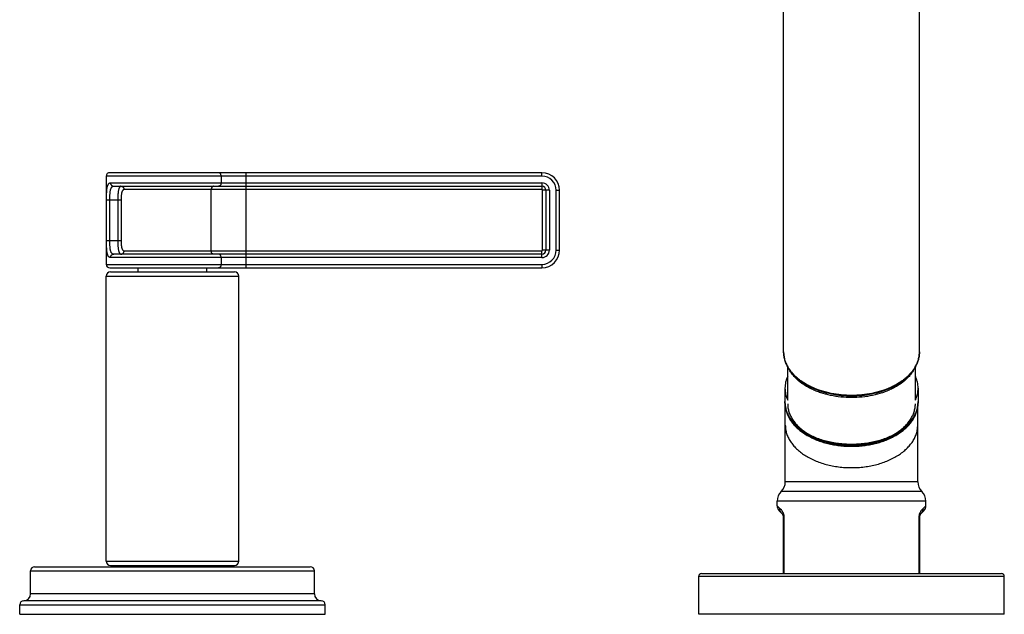
# Model space of a CAD drawing. Units: inches. Extents: x 0 to 21.9, y 4.4 to 14.1.
# Drawn here: x 14.7 to 21.9, y 4.4 to 8.8 of the extents above; entities that cross this region are included whole.
import ezdxf

# ---------------------------------------------------------------- set-up
doc = ezdxf.new("R2010")
doc.units = ezdxf.units.IN
doc.header["$LTSCALE"] = 1.21
doc.header["$MEASUREMENT"] = 0
doc.layers.get('0').update_dxf_attribs({"linetype": 'CONTINUOUS'})

msp = doc.modelspace()

# ---------------------------------------------------------------- linework, layer by layer
at = {"color": 7, "linetype": 'CONTINUOUS'}
for p, q in [((20.3002, 6.3519), (20.3002, 12.848)), ((21.3002, 6.3519), (21.3002, 12.848)), ((15.3127, 7.6449), (15.3127, 6.9949)), ((18.5202, 7.6699), (15.3377, 7.6699)), ((15.3672, 7.5699), (18.5202, 7.5699)), ((18.5502, 7.5399), (18.5502, 7.0999)), ((18.6502, 7.0999), (18.6502, 7.5399)), ((18.5202, 7.0699), (15.3672, 7.0699)), ((15.3377, 6.9699), (18.5202, 6.9699)), ((15.5472, 6.9389), (15.5472, 6.9699)), ((16.0532, 6.9389), (16.0532, 6.9699)), ((15.3127, 4.8089), (15.3127, 6.9089)), ((15.3427, 6.9389), (16.2577, 6.9389)), ((16.2877, 4.8089), (16.2877, 6.9089)), ((20.3302, 5.9948), (20.3302, 6.2399)), ((21.2702, 5.9948), (21.2702, 6.2399)), ((20.3102, 6.0838), (20.3102, 5.9842)), ((21.2902, 6.0838), (21.2902, 5.9842)), ((20.3127, 5.3939), (20.3127, 5.9587)), ((21.2877, 5.3939), (21.2877, 5.9587)), ((21.2877, 5.3939), (20.3127, 5.3939)), ((20.2527, 5.2171), (20.2527, 5.2511)), ((21.3477, 5.2171), (21.3477, 5.2511)), ((20.2855, 5.1636), (20.2673, 5.1818)), ((21.333, 5.1818), (21.3148, 5.1636)), ((20.3002, 4.7189), (20.3002, 5.1282)), ((21.3002, 5.1282), (21.3002, 4.7189)), ((14.7552, 4.5689), (14.7552, 4.7389)), ((14.7852, 4.7689), (16.8152, 4.7689)), ((15.3427, 4.7789), (16.2577, 4.7789)), ((15.3752, 4.7789), (15.3752, 4.7689)), ((16.2252, 4.7789), (16.2252, 4.7689)), ((16.8452, 4.5689), (16.8452, 4.7389)), ((19.6952, 4.7189), (21.9052, 4.7189)), ((19.6752, 4.4189), (19.6752, 4.6989)), ((21.9252, 4.4189), (21.9252, 4.6989)), ((16.8952, 4.5189), (14.7052, 4.5189)), ((14.6752, 4.4189), (14.6752, 4.4889)), ((16.9252, 4.4189), (16.9252, 4.4889)), ((14.6752, 4.4189), (16.9252, 4.4189)), ((21.9252, 4.4189), (19.6752, 4.4189))]:
    msp.add_line(p, q, dxfattribs=at)
at = {"color": 9, "linetype": 'CONTINUOUS'}
for p, q in [((18.5202, 7.6449), (15.3127, 7.6449)), ((16.1586, 7.6449), (16.1586, 7.5949)), ((16.3423, 6.9699), (16.3423, 7.6699)), ((18.5202, 7.6449), (18.5202, 7.6699)), ((15.3438, 7.5949), (18.5202, 7.5949)), ((18.5202, 7.5449), (15.444, 7.5449)), ((16.085, 7.0949), (16.085, 7.5449)), ((18.5202, 7.5949), (18.5202, 7.5449)), ((15.3143, 7.4699), (15.4215, 7.4699)), ((15.3143, 7.1699), (15.3143, 7.4699)), ((15.3392, 7.1699), (15.3392, 7.4699)), ((15.3971, 7.4699), (15.3971, 7.1699)), ((15.4215, 7.4699), (15.4215, 7.1699)), ((18.5752, 7.5399), (18.5252, 7.5399)), ((18.5252, 7.0999), (18.5252, 7.5399)), ((18.5752, 7.5399), (18.5752, 7.0999)), ((18.6252, 7.5399), (18.6502, 7.5399)), ((18.6252, 7.0999), (18.6252, 7.5399)), ((15.3143, 7.1699), (15.4215, 7.1699)), ((18.5202, 7.0449), (15.3438, 7.0449)), ((15.444, 7.0949), (18.5202, 7.0949)), ((16.1586, 7.0449), (16.1586, 6.9949)), ((18.5202, 7.0449), (18.5202, 7.0949)), ((18.5752, 7.0999), (18.5252, 7.0999)), ((18.6252, 7.0999), (18.6502, 7.0999)), ((15.3127, 6.9949), (18.5202, 6.9949)), ((18.5202, 6.9949), (18.5202, 6.9699)), ((15.3127, 6.9089), (16.2877, 6.9089)), ((21.3177, 5.3225), (20.2827, 5.3225)), ((21.3477, 5.2511), (20.2527, 5.2511)), ((20.2727, 5.1989), (20.2527, 5.2171)), ((21.3477, 5.2171), (21.3277, 5.1989)), ((20.3002, 5.1282), (20.305, 5.1282)), ((20.305, 4.7189), (20.305, 5.1282)), ((21.3002, 5.1282), (21.2954, 5.1282)), ((21.2954, 5.1282), (21.2954, 4.7189)), ((15.3127, 4.8089), (16.2877, 4.8089)), ((14.7552, 4.7389), (16.8452, 4.7389)), ((19.6752, 4.6989), (21.9252, 4.6989)), ((16.8452, 4.5689), (14.7552, 4.5689)), ((14.6752, 4.4889), (16.9252, 4.4889))]:
    msp.add_line(p, q, dxfattribs=at)
at = {"color": 7, "linetype": 'CONTINUOUS'}
for centre, radius, start, end in [((15.3377, 7.6449), 0.025, 90, 180), ((18.5202, 7.5399), 0.13, 0, 90), ((18.5202, 7.5399), 0.03, 0, 90), ((18.5202, 7.0999), 0.13, 270, 360), ((18.5202, 7.0999), 0.03, 270, 360), ((15.3377, 6.9949), 0.025, 180, 270), ((15.3427, 6.9089), 0.03, 90, 180), ((16.2577, 6.9089), 0.03, 0, 90), ((20.5247, 5.9843), 0.2145, 180.00347, 184.1371), ((21.0757, 5.9843), 0.2145, 355.8629, 359.99652), ((20.2127, 5.3939), 0.1, 314.427, 360), ((21.3877, 5.3939), 0.1, 180, 225.573), ((20.3527, 5.2511), 0.1, 134.427, 180), ((21.2477, 5.2511), 0.1, 0, 45.573), ((20.3027, 5.2171), 0.05, 179.99992, 224.99989), ((20.2502, 5.1282), 0.05, 0, 45), ((21.3502, 5.1282), 0.05, 135, 180), ((21.2977, 5.2171), 0.05, 315.00011, 0.00008), ((15.3427, 4.8089), 0.03, 180, 270), ((16.2577, 4.8089), 0.03, 270, 360), ((14.7852, 4.7389), 0.03, 90, 180), ((16.8152, 4.7389), 0.03, 0, 90), ((19.6952, 4.6989), 0.02, 90, 180), ((21.9052, 4.6989), 0.02, 0, 90), ((14.7052, 4.5689), 0.05, 270, 360), ((16.8952, 4.5689), 0.05, 180, 270), ((14.7052, 4.4889), 0.03, 90, 180), ((16.8952, 4.4889), 0.03, 0, 90)]:
    msp.add_arc(centre, radius, start, end, dxfattribs=at)
at = {"color": 9, "linetype": 'CONTINUOUS'}
for centre, radius, start, end in [((18.5202, 7.5399), 0.105, 0, 90), ((18.5202, 7.5399), 0.055, 0, 90), ((18.5202, 7.5399), 0.005, 0, 90), ((18.5202, 7.0999), 0.105, 270, 360), ((18.5202, 7.0999), 0.055, 270, 360), ((18.5202, 7.0999), 0.005, 270, 360), ((20.2085, 5.1263), 0.0968, 25.40839, 26.1797), ((21.3882, 5.1279), 0.0928, 154.51603, 173.90163), ((21.3917, 5.1264), 0.0966, 153.82091, 154.59598), ((20.2145, 5.1282), 0.0905, 359.9948, 6.0719), ((21.3866, 5.1282), 0.0912, 173.96998, 179.98605)]:
    msp.add_arc(centre, radius, start, end, dxfattribs=at)
for points, knots in [([(16.1586, 7.6449), (16.1586, 7.6481), (16.1579, 7.653), (16.1556, 7.6588), (16.1533, 7.6626), (16.1505, 7.6658), (16.1473, 7.6681), (16.1438, 7.6696), (16.1414, 7.6699), (16.1402, 7.6699)], [0, 0, 0, 0, 0.282851, 0.418664, 0.548093, 0.67019, 0.785081, 0.894221, 1, 1, 1, 1]), ([(15.3143, 7.4699), (15.3143, 7.4784), (15.3144, 7.491), (15.3148, 7.5076), (15.3153, 7.5194), (15.3159, 7.5307), (15.3167, 7.5414), (15.3179, 7.5512), (15.3192, 7.5602), (15.321, 7.5682), (15.323, 7.5753), (15.3255, 7.5813), (15.3283, 7.5863), (15.3316, 7.5902), (15.3353, 7.5929), (15.3394, 7.5946), (15.3423, 7.5949), (15.3438, 7.5949)], [0, 0, 0, 0, 0.18621, 0.276618, 0.363869, 0.447057, 0.525352, 0.598079, 0.664703, 0.724885, 0.778509, 0.825738, 0.867094, 0.903528, 0.936526, 0.968014, 1, 1, 1, 1]), ([(15.3392, 7.4699), (15.3392, 7.4766), (15.3393, 7.4896), (15.3399, 7.5057), (15.3407, 7.518), (15.3415, 7.5265), (15.3425, 7.5344), (15.3438, 7.5417), (15.3454, 7.5482), (15.3474, 7.554), (15.3497, 7.5589), (15.3524, 7.5629), (15.3556, 7.5661), (15.3591, 7.5684), (15.3631, 7.5697), (15.3658, 7.5699), (15.3672, 7.5699)], [0, 0, 0, 0, 0.178702, 0.350199, 0.431092, 0.507705, 0.579336, 0.645439, 0.705628, 0.759792, 0.808125, 0.851271, 0.890344, 0.92695, 0.962938, 1, 1, 1, 1]), ([(15.3438, 7.5949), (15.3438, 7.5933), (15.3441, 7.59), (15.3454, 7.5853), (15.3476, 7.581), (15.3505, 7.5772), (15.3541, 7.574), (15.3581, 7.5717), (15.3626, 7.5702), (15.3656, 7.5699), (15.3672, 7.5699)], [0, 0, 0, 0, 0.128965, 0.257431, 0.384705, 0.510544, 0.634779, 0.757483, 0.879104, 1, 1, 1, 1]), ([(15.421, 7.5699), (15.42, 7.5699), (15.418, 7.5696), (15.4151, 7.5682), (15.4124, 7.5658), (15.41, 7.5625), (15.4078, 7.5584), (15.4058, 7.5534), (15.4041, 7.5477), (15.4025, 7.5411), (15.4012, 7.5339), (15.4001, 7.526), (15.3991, 7.5175), (15.3981, 7.5054), (15.3973, 7.4895), (15.3971, 7.4765), (15.3971, 7.4699)], [0, 0, 0, 0, 0.02784, 0.056767, 0.08894, 0.125983, 0.16891, 0.218209, 0.274033, 0.336246, 0.40454, 0.478431, 0.557328, 0.640516, 0.816635, 1, 1, 1, 1]), ([(15.421, 7.5699), (15.4226, 7.5699), (15.4256, 7.5696), (15.4299, 7.5682), (15.4339, 7.5658), (15.4374, 7.5627), (15.4403, 7.5589), (15.4424, 7.5545), (15.4437, 7.5498), (15.444, 7.5466), (15.444, 7.5449)], [0, 0, 0, 0, 0.119748, 0.240405, 0.36248, 0.48651, 0.612594, 0.740514, 0.869928, 1, 1, 1, 1]), ([(15.444, 7.5449), (15.4431, 7.5449), (15.4412, 7.5447), (15.4384, 7.5436), (15.4359, 7.5418), (15.4336, 7.5393), (15.4315, 7.5361), (15.4296, 7.5323), (15.428, 7.5279), (15.4265, 7.5229), (15.4253, 7.5174), (15.4242, 7.5115), (15.4234, 7.5051), (15.4224, 7.4961), (15.4217, 7.4843), (15.4215, 7.4748), (15.4215, 7.4699)], [0, 0, 0, 0, 0.034021, 0.068363, 0.104864, 0.145129, 0.190307, 0.241016, 0.297491, 0.359636, 0.427151, 0.499551, 0.57625, 0.656581, 0.825337, 1, 1, 1, 1]), ([(16.1034, 7.5699), (16.1022, 7.5699), (16.0998, 7.5696), (16.0963, 7.5681), (16.0931, 7.5658), (16.0903, 7.5626), (16.088, 7.5588), (16.0857, 7.553), (16.085, 7.5481), (16.085, 7.5449)], [0, 0, 0, 0, 0.105779, 0.214919, 0.32981, 0.451907, 0.581336, 0.717149, 1, 1, 1, 1]), ([(16.1586, 7.5949), (16.1586, 7.5917), (16.1579, 7.5869), (16.1556, 7.581), (16.1533, 7.5772), (16.1505, 7.5741), (16.1473, 7.5717), (16.1438, 7.5703), (16.1414, 7.5699), (16.1402, 7.5699)], [0, 0, 0, 0, 0.282851, 0.418664, 0.548093, 0.67019, 0.785081, 0.894221, 1, 1, 1, 1]), ([(15.3438, 7.0449), (15.3423, 7.0449), (15.3394, 7.0452), (15.3353, 7.0469), (15.3316, 7.0497), (15.3283, 7.0536), (15.3255, 7.0585), (15.323, 7.0645), (15.321, 7.0716), (15.3192, 7.0796), (15.3179, 7.0886), (15.3167, 7.0985), (15.3159, 7.1091), (15.3153, 7.1204), (15.3148, 7.1323), (15.3144, 7.1488), (15.3143, 7.1614), (15.3143, 7.1699)], [0, 0, 0, 0, 0.031987, 0.063474, 0.096472, 0.132905, 0.17426, 0.22149, 0.275116, 0.335299, 0.401923, 0.47465, 0.552946, 0.636134, 0.723384, 0.813792, 1, 1, 1, 1]), ([(15.3672, 7.0699), (15.3658, 7.0699), (15.3631, 7.0702), (15.3591, 7.0715), (15.3556, 7.0737), (15.3524, 7.0769), (15.3497, 7.081), (15.3474, 7.0859), (15.3454, 7.0916), (15.3438, 7.0982), (15.3425, 7.1054), (15.3415, 7.1134), (15.3407, 7.1219), (15.3399, 7.1341), (15.3393, 7.1502), (15.3392, 7.1633), (15.3392, 7.1699)], [0, 0, 0, 0, 0.037062, 0.07305, 0.109656, 0.148729, 0.191876, 0.240209, 0.294373, 0.354562, 0.420665, 0.492296, 0.568909, 0.649802, 0.821299, 1, 1, 1, 1]), ([(15.3971, 7.1699), (15.3971, 7.1633), (15.3973, 7.1504), (15.3981, 7.1344), (15.3991, 7.1223), (15.4001, 7.1138), (15.4012, 7.106), (15.4025, 7.0987), (15.4041, 7.0922), (15.4058, 7.0864), (15.4078, 7.0814), (15.41, 7.0773), (15.4124, 7.0741), (15.4151, 7.0717), (15.418, 7.0702), (15.42, 7.0699), (15.421, 7.0699)], [0, 0, 0, 0, 0.183365, 0.359483, 0.442672, 0.521569, 0.595459, 0.663753, 0.725966, 0.78179, 0.831089, 0.874017, 0.91106, 0.943233, 0.97216, 1, 1, 1, 1]), ([(15.4215, 7.1699), (15.4215, 7.1651), (15.4217, 7.1555), (15.4224, 7.1437), (15.4234, 7.1347), (15.4242, 7.1284), (15.4253, 7.1224), (15.4265, 7.1169), (15.428, 7.112), (15.4296, 7.1075), (15.4315, 7.1037), (15.4336, 7.1006), (15.4359, 7.098), (15.4384, 7.0962), (15.4412, 7.0951), (15.4431, 7.0949), (15.444, 7.0949)], [0, 0, 0, 0, 0.174663, 0.343419, 0.423748, 0.500447, 0.572847, 0.640362, 0.70251, 0.758986, 0.809695, 0.854872, 0.895136, 0.931637, 0.965979, 1, 1, 1, 1]), ([(15.3438, 7.0449), (15.3438, 7.0466), (15.3441, 7.0498), (15.3454, 7.0545), (15.3476, 7.0589), (15.3505, 7.0627), (15.3541, 7.0658), (15.3581, 7.0682), (15.3626, 7.0696), (15.3656, 7.0699), (15.3672, 7.0699)], [0, 0, 0, 0, 0.128965, 0.257431, 0.384705, 0.510544, 0.634778, 0.757483, 0.879104, 1, 1, 1, 1]), ([(15.421, 7.0699), (15.4226, 7.0699), (15.4256, 7.0702), (15.4299, 7.0717), (15.4339, 7.074), (15.4374, 7.0772), (15.4403, 7.081), (15.4424, 7.0853), (15.4437, 7.09), (15.444, 7.0933), (15.444, 7.0949)], [0, 0, 0, 0, 0.119749, 0.240405, 0.362481, 0.486511, 0.612595, 0.740514, 0.869928, 1, 1, 1, 1]), ([(16.1034, 7.0699), (16.1022, 7.0699), (16.0998, 7.0703), (16.0963, 7.0717), (16.0931, 7.0741), (16.0903, 7.0772), (16.088, 7.081), (16.0857, 7.0869), (16.085, 7.0917), (16.085, 7.0949)], [0, 0, 0, 0, 0.105779, 0.214919, 0.32981, 0.451907, 0.581336, 0.717149, 1, 1, 1, 1]), ([(16.1586, 7.0449), (16.1586, 7.0481), (16.1579, 7.053), (16.1556, 7.0588), (16.1533, 7.0626), (16.1505, 7.0658), (16.1473, 7.0681), (16.1438, 7.0696), (16.1414, 7.0699), (16.1402, 7.0699)], [0, 0, 0, 0, 0.282851, 0.418664, 0.548093, 0.67019, 0.785081, 0.894221, 1, 1, 1, 1]), ([(16.1586, 6.9949), (16.1586, 6.9917), (16.1579, 6.9869), (16.1556, 6.981), (16.1533, 6.9772), (16.1505, 6.9741), (16.1473, 6.9717), (16.1438, 6.9703), (16.1414, 6.9699), (16.1402, 6.9699)], [0, 0, 0, 0, 0.282851, 0.418664, 0.548093, 0.67019, 0.785081, 0.894221, 1, 1, 1, 1]), ([(20.3311, 6.2406), (20.3261, 6.2494), (20.3172, 6.2672), (20.3074, 6.295), (20.3015, 6.3234), (20.3002, 6.3425), (20.3002, 6.3519)], [0, 0, 0, 0, 0.258767, 0.510164, 0.756448, 1, 1, 1, 1]), ([(21.3002, 6.3519), (21.3002, 6.3425), (21.2989, 6.3234), (21.293, 6.295), (21.2832, 6.2672), (21.2743, 6.2494), (21.2692, 6.2406)], [0, 0, 0, 0, 0.243552, 0.489836, 0.741233, 1, 1, 1, 1]), ([(21.2702, 6.2399), (21.2664, 6.2317), (21.2578, 6.2155), (21.2422, 6.1922), (21.2237, 6.1699), (21.1949, 6.1409), (21.1613, 6.115), (21.124, 6.0921), (21.0935, 6.0762), (21.0611, 6.0619), (21.0152, 6.045), (20.9543, 6.0286), (20.8783, 6.0167), (20.8002, 6.0127), (20.7221, 6.0167), (20.646, 6.0286), (20.5852, 6.045), (20.5393, 6.0619), (20.5069, 6.0762), (20.4764, 6.0921), (20.4391, 6.115), (20.4055, 6.1409), (20.3767, 6.1699), (20.3582, 6.1922), (20.3426, 6.2155), (20.334, 6.2317), (20.3302, 6.2399)], [0, 0, 0, 0, 0.024708, 0.050233, 0.076664, 0.104074, 0.161915, 0.192384, 0.223825, 0.256178, 0.289365, 0.357833, 0.42838, 0.5, 0.57162, 0.642167, 0.710635, 0.743822, 0.776175, 0.807616, 0.838085, 0.895926, 0.923336, 0.949767, 0.975292, 1, 1, 1, 1]), ([(21.2692, 6.2406), (21.2648, 6.2329), (21.2549, 6.2175), (21.2377, 6.1957), (21.218, 6.1748), (21.1958, 6.1549), (21.1714, 6.1362), (21.1448, 6.1187), (21.1163, 6.1025), (21.0753, 6.0827), (21.02, 6.0619), (20.9496, 6.0439), (20.8758, 6.033), (20.8002, 6.0293), (20.7246, 6.033), (20.6508, 6.0439), (20.5803, 6.0619), (20.5251, 6.0827), (20.4841, 6.1025), (20.4556, 6.1187), (20.429, 6.1362), (20.4046, 6.1549), (20.3824, 6.1748), (20.3627, 6.1957), (20.3455, 6.2175), (20.3356, 6.2329), (20.3311, 6.2406)], [0, 0, 0, 0, 0.025064, 0.050963, 0.077765, 0.105513, 0.134224, 0.163892, 0.194491, 0.225977, 0.291325, 0.359329, 0.429188, 0.5, 0.570812, 0.640671, 0.708675, 0.774023, 0.805509, 0.836108, 0.865776, 0.894487, 0.922235, 0.949037, 0.974936, 1, 1, 1, 1]), ([(21.2902, 5.9842), (21.2902, 5.9739), (21.2886, 5.9531), (21.2814, 5.9223), (21.2696, 5.8921), (21.2532, 5.8629), (21.2325, 5.8349), (21.2077, 5.8084), (21.1789, 5.7836), (21.1465, 5.7607), (21.1109, 5.74), (21.0722, 5.7217), (21.031, 5.7058), (20.9875, 5.6927), (20.9423, 5.6823), (20.8957, 5.6748), (20.8482, 5.6703), (20.8002, 5.6688), (20.7522, 5.6703), (20.7047, 5.6748), (20.6581, 5.6823), (20.6129, 5.6927), (20.5694, 5.7058), (20.5282, 5.7217), (20.4895, 5.74), (20.4538, 5.7607), (20.4215, 5.7836), (20.3927, 5.8084), (20.3679, 5.8349), (20.3471, 5.8629), (20.3308, 5.8921), (20.3189, 5.9223), (20.3118, 5.9531), (20.3102, 5.9739), (20.3102, 5.9842)], [0, 0, 0, 0, 0.024208, 0.048746, 0.073906, 0.09995, 0.127075, 0.155418, 0.185058, 0.216014, 0.248256, 0.281712, 0.316273, 0.351798, 0.388124, 0.425066, 0.462427, 0.5, 0.537573, 0.574934, 0.611876, 0.648202, 0.683727, 0.718288, 0.751744, 0.783986, 0.814942, 0.844582, 0.872925, 0.90005, 0.926094, 0.951254, 0.975792, 1, 1, 1, 1]), ([(20.3127, 5.8117), (20.3127, 5.8015), (20.3143, 5.7808), (20.3214, 5.7501), (20.3332, 5.7201), (20.3495, 5.691), (20.3701, 5.6632), (20.3948, 5.6368), (20.4234, 5.6121), (20.4556, 5.5894), (20.4911, 5.5688), (20.5296, 5.5505), (20.5706, 5.5347), (20.6138, 5.5216), (20.6588, 5.5113), (20.7052, 5.5039), (20.7525, 5.4994), (20.8002, 5.4979), (20.8479, 5.4994), (20.8952, 5.5039), (20.9415, 5.5113), (20.9866, 5.5216), (21.0298, 5.5347), (21.0708, 5.5505), (21.1093, 5.5688), (21.1448, 5.5894), (21.177, 5.6121), (21.2056, 5.6368), (21.2303, 5.6632), (21.2509, 5.691), (21.2672, 5.7201), (21.279, 5.7501), (21.2861, 5.7808), (21.2877, 5.8015), (21.2877, 5.8117)], [0, 0, 0, 0, 0.024208, 0.048746, 0.073906, 0.09995, 0.127075, 0.155418, 0.185058, 0.216013, 0.248256, 0.281712, 0.316273, 0.351798, 0.388124, 0.425066, 0.462427, 0.5, 0.537573, 0.574934, 0.611876, 0.648202, 0.683727, 0.718288, 0.751744, 0.783987, 0.814942, 0.844582, 0.872925, 0.90005, 0.926094, 0.951254, 0.975792, 1, 1, 1, 1]), ([(20.2855, 5.1636), (20.2833, 5.1658), (20.2793, 5.1708), (20.275, 5.1796), (20.2727, 5.1891), (20.2725, 5.1956), (20.2727, 5.1989)], [0, 0, 0, 0, 0.24654, 0.494627, 0.745525, 1, 1, 1, 1]), ([(20.2954, 5.169), (20.2936, 5.1726), (20.29, 5.179), (20.2826, 5.1891), (20.2766, 5.1954), (20.2727, 5.1989)], [0, 0, 0, 0, 0.316621, 0.582699, 1, 1, 1, 1]), ([(20.3045, 5.1378), (20.3039, 5.1434), (20.3018, 5.1537), (20.298, 5.1635), (20.296, 5.1678)], [0, 0, 0, 0, 0.54265, 1, 1, 1, 1]), ([(21.3277, 5.1989), (21.3238, 5.1954), (21.3178, 5.1891), (21.3104, 5.179), (21.3068, 5.1726), (21.305, 5.169)], [0, 0, 0, 0, 0.417301, 0.683377, 1, 1, 1, 1]), ([(21.3148, 5.1636), (21.3171, 5.1658), (21.3211, 5.1708), (21.3254, 5.1796), (21.3277, 5.1891), (21.3279, 5.1956), (21.3277, 5.1989)], [0, 0, 0, 0, 0.24654, 0.494627, 0.745526, 1, 1, 1, 1])]:
    msp.add_open_spline(points, degree=3, knots=knots, dxfattribs=at)
at = {"color": 7, "linetype": 'CONTINUOUS'}
for points, knots in [([(20.3002, 6.3519), (20.3002, 6.3424), (20.3015, 6.3232), (20.3073, 6.2948), (20.3169, 6.2669), (20.3256, 6.249), (20.3305, 6.2403)], [0, 0, 0, 0, 0.244514, 0.491303, 0.742485, 1, 1, 1, 1]), ([(21.2699, 6.2403), (21.2748, 6.249), (21.2835, 6.2669), (21.2931, 6.2948), (21.2989, 6.3232), (21.3002, 6.3424), (21.3002, 6.3519)], [0, 0, 0, 0, 0.257515, 0.508697, 0.755486, 1, 1, 1, 1]), ([(20.3305, 6.2403), (20.3349, 6.2323), (20.3448, 6.2167), (20.3621, 6.1944), (20.3818, 6.1731), (20.4119, 6.1457), (20.4462, 6.1212), (20.4837, 6.0997), (20.5247, 6.0796), (20.5801, 6.0587), (20.6506, 6.0405), (20.7245, 6.0294), (20.8002, 6.0257), (20.8758, 6.0294), (20.9498, 6.0405), (21.0203, 6.0587), (21.0756, 6.0796), (21.1167, 6.0997), (21.1542, 6.1212), (21.1885, 6.1457), (21.2185, 6.1731), (21.2383, 6.1944), (21.2556, 6.2167), (21.2654, 6.2323), (21.2699, 6.2403)], [0, 0, 0, 0, 0.025359, 0.051487, 0.078458, 0.106318, 0.164746, 0.195334, 0.22678, 0.291987, 0.359795, 0.429427, 0.5, 0.570573, 0.640206, 0.708013, 0.77322, 0.804666, 0.835254, 0.893682, 0.921543, 0.948513, 0.974641, 1, 1, 1, 1]), ([(20.3302, 6.1729), (20.3269, 6.1658), (20.3211, 6.1513), (20.3148, 6.129), (20.311, 6.1065), (20.3102, 6.0914), (20.3102, 6.0838)], [0, 0, 0, 0, 0.255952, 0.506884, 0.754339, 1, 1, 1, 1]), ([(21.2902, 6.0838), (21.2902, 6.0914), (21.2893, 6.1065), (21.2855, 6.129), (21.2792, 6.1513), (21.2735, 6.1658), (21.2702, 6.1729)], [0, 0, 0, 0, 0.245661, 0.493116, 0.744048, 1, 1, 1, 1]), ([(20.3102, 6.0838), (20.3102, 6.0763), (20.311, 6.0612), (20.3148, 6.0386), (20.3211, 6.0163), (20.3269, 6.0019), (20.3302, 5.9948)], [0, 0, 0, 0, 0.245661, 0.493116, 0.744048, 1, 1, 1, 1]), ([(21.2702, 5.9948), (21.2735, 6.0019), (21.2792, 6.0163), (21.2855, 6.0386), (21.2893, 6.0612), (21.2902, 6.0763), (21.2902, 6.0838)], [0, 0, 0, 0, 0.255952, 0.506884, 0.754339, 1, 1, 1, 1]), ([(20.3108, 5.9688), (20.3115, 5.9583), (20.3146, 5.9372), (20.3238, 5.9063), (20.3374, 5.8764), (20.3552, 5.8476), (20.3771, 5.8202), (20.4026, 5.7945), (20.4317, 5.7706), (20.464, 5.7487), (20.4993, 5.729), (20.5372, 5.7116), (20.5774, 5.6966), (20.6195, 5.6841), (20.6633, 5.6744), (20.7083, 5.6673), (20.754, 5.6631), (20.8002, 5.6617), (20.8464, 5.6631), (20.8921, 5.6673), (20.9371, 5.6744), (20.9808, 5.6841), (21.023, 5.6966), (21.0632, 5.7116), (21.1011, 5.729), (21.1363, 5.7487), (21.1687, 5.7706), (21.1977, 5.7945), (21.2233, 5.8202), (21.2451, 5.8476), (21.263, 5.8764), (21.2766, 5.9063), (21.2858, 5.9372), (21.2889, 5.9583), (21.2896, 5.9688)], [0, 0, 0, 0, 0.025088, 0.050534, 0.076554, 0.10334, 0.131049, 0.159792, 0.18964, 0.220615, 0.252698, 0.285833, 0.31993, 0.354871, 0.390515, 0.426702, 0.463258, 0.500001, 0.536744, 0.5733, 0.609487, 0.645131, 0.680072, 0.714169, 0.747304, 0.779387, 0.810361, 0.840209, 0.868952, 0.896661, 0.923447, 0.949466, 0.974912, 1, 1, 1, 1]), ([(20.3302, 5.9689), (20.3302, 5.959), (20.3317, 5.9391), (20.3386, 5.9095), (20.3499, 5.8806), (20.3656, 5.8526), (20.3855, 5.8257), (20.4093, 5.8003), (20.4369, 5.7765), (20.468, 5.7545), (20.5022, 5.7347), (20.5393, 5.7171), (20.5788, 5.7019), (20.6205, 5.6892), (20.6639, 5.6793), (20.7086, 5.6721), (20.7542, 5.6678), (20.8002, 5.6663), (20.8462, 5.6678), (20.8918, 5.6721), (20.9365, 5.6793), (20.9799, 5.6892), (21.0215, 5.7019), (21.0611, 5.7171), (21.0982, 5.7347), (21.1324, 5.7545), (21.1635, 5.7765), (21.191, 5.8003), (21.2149, 5.8257), (21.2348, 5.8526), (21.2504, 5.8806), (21.2618, 5.9095), (21.2687, 5.9391), (21.2702, 5.959), (21.2702, 5.9689)], [0, 0, 0, 0, 0.024207, 0.048745, 0.073905, 0.099949, 0.127074, 0.155418, 0.185057, 0.216013, 0.248256, 0.281712, 0.316273, 0.351798, 0.388124, 0.425066, 0.462427, 0.5, 0.537573, 0.574934, 0.611876, 0.648202, 0.683727, 0.718288, 0.751744, 0.783987, 0.814943, 0.844582, 0.872926, 0.900051, 0.926095, 0.951255, 0.975793, 1, 1, 1, 1]), ([(20.3153, 5.9368), (20.3168, 5.9272), (20.3213, 5.9079), (20.3321, 5.8799), (20.3468, 5.8526), (20.3653, 5.8264), (20.3875, 5.8013), (20.4131, 5.7777), (20.4419, 5.7558), (20.4738, 5.7356), (20.5083, 5.7174), (20.5454, 5.7013), (20.5845, 5.6874), (20.6254, 5.6759), (20.6678, 5.6669), (20.7113, 5.6604), (20.7556, 5.6564), (20.8002, 5.6551), (20.8448, 5.6564), (20.8891, 5.6604), (20.9326, 5.6669), (20.975, 5.6759), (21.0159, 5.6874), (21.055, 5.7013), (21.092, 5.7174), (21.1266, 5.7356), (21.1585, 5.7558), (21.1873, 5.7777), (21.2129, 5.8013), (21.2351, 5.8264), (21.2536, 5.8526), (21.2683, 5.8799), (21.2791, 5.9079), (21.2836, 5.9272), (21.2851, 5.9368)], [0, 0, 0, 0, 0.024164, 0.048895, 0.074422, 0.10092, 0.128517, 0.157293, 0.187279, 0.218465, 0.250805, 0.28422, 0.318603, 0.353828, 0.389746, 0.426196, 0.463007, 0.500001, 0.536995, 0.573806, 0.610256, 0.646174, 0.681398, 0.715782, 0.749197, 0.781536, 0.812722, 0.842708, 0.871483, 0.89908, 0.925578, 0.951105, 0.975836, 1, 1, 1, 1])]:
    msp.add_open_spline(points, degree=3, knots=knots, dxfattribs=at)

doc.saveas('drawing.dxf')
